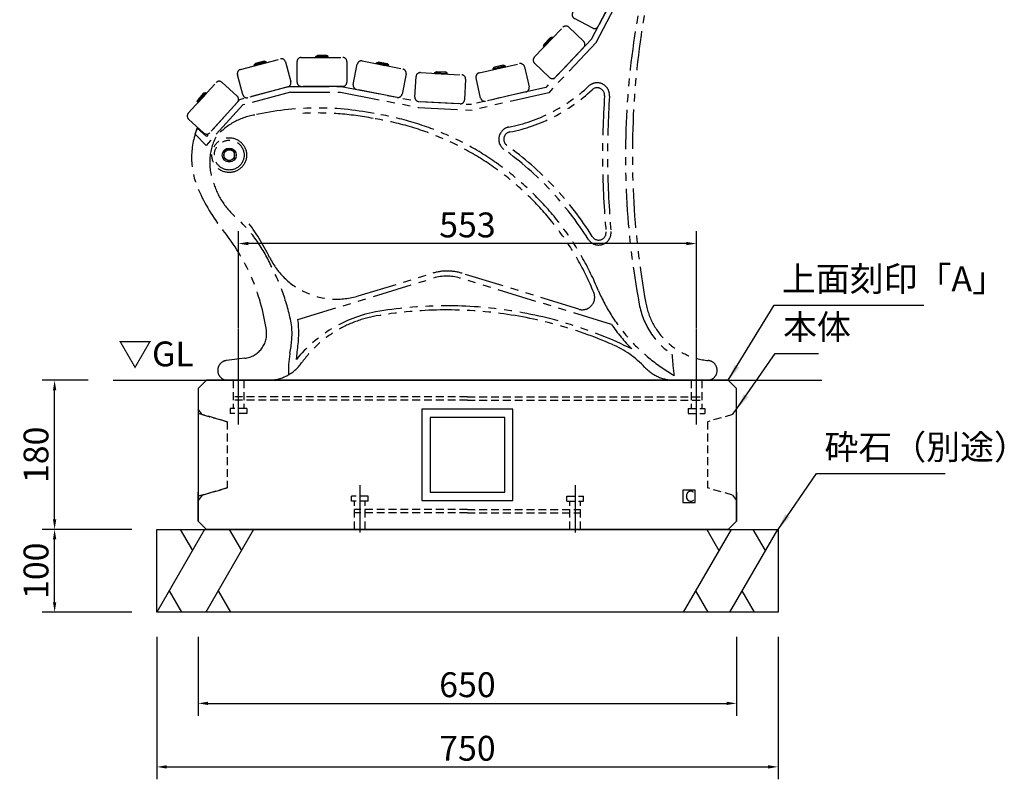
# Model space of a CAD drawing. Extents: x 3366 to 7566, y -950 to 2020.
# Drawn here: x 4988 to 6177, y -360 to 557 of the extents above; entities that cross this region are included whole.
import ezdxf

# ---------------------------------------------------------------- set-up
doc = ezdxf.new("R2010")
doc.units = 0
doc.header["$LTSCALE"] = 3
for name, pattern in [('CENTER2', [28.575000000000003, 19.05, -3.175, 3.175, -3.175]), ('HIDDEN2', [4.762499999999999, 3.175, -1.5875]), ('PHANTOM2', [31.750000000000004, 15.875, -3.175, 3.175, -3.175, 3.175, -3.175])]:
    doc.linetypes.add(name, pattern=pattern)
doc.layers.get('0').update_dxf_attribs({"linetype": 'CONTINUOUS'})
doc.layers.get('DEFPOINTS').update_dxf_attribs({"linetype": 'CONTINUOUS'})
for name, color, linetype in [('P019', 71, 'CONTINUOUS'), ('P901', 135, 'CONTINUOUS'), ('P918', 25, 'CONTINUOUS'), ('P919', 75, 'CONTINUOUS'), ('P920', 125, 'CONTINUOUS'), ('P_1CENTER', 2, 'CONTINUOUS'), ('P_2DIM', 6, 'CONTINUOUS'), ('P_7THICK', 7, 'CONTINUOUS')]:
    doc.layers.add(name, color=color, linetype=linetype)
doc.styles.add('BIGFONT', font='simplex.shx', dxfattribs={"bigfont": 'bigfont.shx'})
doc.dimstyles.new('DIMBIGFONT$0', dxfattribs={"dimtxt": 3, "dimasz": 1.2, "dimexe": 1.5, "dimexo": 3, "dimgap": 0.75, "dimtad": 1, "dimdec": 1, "dimdsep": 46, "dimtxsty": 'BIGFONT', "dimblk1": 'DOT', "dimblk2": 'DOT', "dimsah": 1, "dimcen": 0, "dimclrt": 230, "dimadec": 0, "dimazin": 0, "dimtfac": 0.6, "dimtdec": 1, "dimtofl": 0, "dimtmove": 2, "dimatfit": 3, "dimldrblk": 'DOT', "dimfxl": 1, "dimtvp": 1, "dimtolj": 1, "dimarcsym": 0})
doc.dimstyles.new('DIMBIGFONT$7', dxfattribs={"dimtxt": 3, "dimasz": 2, "dimexe": 1.5, "dimexo": 3, "dimgap": 0.75, "dimtad": 1, "dimdec": 1, "dimdsep": 46, "dimtxsty": 'BIGFONT', "dimcen": 0, "dimclrt": 230, "dimadec": 0, "dimazin": 0, "dimtfac": 0.6, "dimtdec": 1, "dimtofl": 0, "dimtmove": 0, "dimatfit": 3, "dimfxl": 1, "dimtvp": 1, "dimtolj": 1, "dimarcsym": 0})

# ---------------------------------------------------------------- blocks, each defined once
blk = doc.blocks.new('*D16')
at = {"layer": 'DEFPOINTS', "color": 0}
for p in [(5030.66300538981, -58.30289854425379), (5154.012757226154, -58.30289854425382), (5154.012757226154, -158.3028985442538)]:
    blk.add_point(p, dxfattribs=at)
at = {"layer": 'P_2DIM', "color": 0, "lineweight": -2}
for p, q in [((5124.012757226154, -58.30289854425381), (5015.66300538981, -58.30289854425379)), ((5030.66300538981, -146.3028985442538), (5030.66300538981, -70.3028985442538)), ((5124.012757226154, -158.3028985442538), (5015.66300538981, -158.3028985442538))]:
    blk.add_line(p, q, dxfattribs=at)
at = {"layer": 'P_2DIM', "color": 0}
for points in [[(5028.66300538981, -70.3028985442538), (5032.66300538981, -70.3028985442538), (5030.66300538981, -58.30289854425379)], [(5028.66300538981, -146.3028985442538), (5032.66300538981, -146.3028985442538), (5030.66300538981, -158.3028985442538)]]:
    blk.add_solid(points, dxfattribs=at)
at = {"layer": 'P_2DIM', "color": 230, "insert": (5008.16300538981, -108.302898544253), "char_height": 30, "attachment_point": 5, "rotation": 90, "style": 'BIGFONT'}
blk.add_mtext('\\A1;100', dxfattribs=at)
blk = doc.blocks.new('_ClosedBlank')
at = {"color": 0, "linetype": 'ByBlock', "lineweight": -2}
for p, q in [((-1, 0.1666666666666667), (0, 0)), ((-1, 0.1666666666666667), (-1, -0.1666666666666667)), ((0, 0), (-1, -0.1666666666666667))]:
    blk.add_line(p, q, dxfattribs=at)
blk = doc.blocks.new('_DOT')
at = {"color": 0, "linetype": 'ByBlock'}
blk.add_line((-0.5, 0), (-1, 0), dxfattribs=at)
at = {"color": 0, "linetype": 'ByBlock', "const_width": 0.5}
blk.add_lwpolyline([(-0.25, 0, 1), (0.25, 0, 1)], format="xyb", close=True, dxfattribs=at)
blk = doc.blocks.new('*D17')
at = {"layer": 'DEFPOINTS', "color": 0}
for p in [(5030.66300538981, 121.6971014557466), (5101.212106694912, 121.6971014557466), (5154.012757226154, -58.30289854425382)]:
    blk.add_point(p, dxfattribs=at)
at = {"layer": 'P_2DIM', "color": 0, "lineweight": -2}
for p, q in [((5071.212106694912, 121.6971014557466), (5015.66300538981, 121.6971014557467)), ((5030.66300538981, -46.30289854425379), (5030.66300538981, 109.6971014557466)), ((5124.012757226154, -58.30289854425381), (5015.66300538981, -58.30289854425379))]:
    blk.add_line(p, q, dxfattribs=at)
at = {"layer": 'P_2DIM', "color": 0}
for points in [[(5028.66300538981, 109.6971014557466), (5032.66300538981, 109.6971014557466), (5030.66300538981, 121.6971014557466)], [(5028.66300538981, -46.30289854425379), (5032.66300538981, -46.30289854425379), (5030.66300538981, -58.30289854425379)]]:
    blk.add_solid(points, dxfattribs=at)
at = {"layer": 'P_2DIM', "color": 230, "insert": (5008.16300538981, 31.69710145574724), "char_height": 30, "attachment_point": 5, "rotation": 90, "style": 'BIGFONT'}
blk.add_mtext('\\A1;180', dxfattribs=at)
blk = doc.blocks.new('*D20')
at = {"layer": 'DEFPOINTS', "color": 0}
for p in [(5204.012757226154, -158.3028985442538), (5854.012757226154, -158.3028985442538), (5854.012757226154, -268.4598121282611)]:
    blk.add_point(p, dxfattribs=at)
at = {"layer": 'P_2DIM', "color": 0, "lineweight": -2}
for p, q in [((5204.012757226154, -188.3028985442538), (5204.012757226154, -283.4598121282611)), ((5854.012757226154, -188.3028985442538), (5854.012757226154, -283.4598121282611)), ((5216.012757226154, -268.4598121282611), (5842.012757226154, -268.4598121282611))]:
    blk.add_line(p, q, dxfattribs=at)
at = {"layer": 'P_2DIM', "color": 0}
for points in [[(5216.012757226154, -266.4598121282611), (5216.012757226154, -270.4598121282611), (5204.012757226154, -268.4598121282611)], [(5842.012757226154, -266.4598121282611), (5842.012757226154, -270.4598121282611), (5854.012757226154, -268.4598121282611)]]:
    blk.add_solid(points, dxfattribs=at)
at = {"layer": 'P_2DIM', "color": 230, "insert": (5529.012757226154, -245.9598121282611), "char_height": 30, "attachment_point": 5, "style": 'BIGFONT'}
blk.add_mtext('\\A1;650', dxfattribs=at)
blk = doc.blocks.new('*D21')
at = {"layer": 'DEFPOINTS', "color": 0}
for p in [(5154.012757226154, -158.3028985442538), (5904.012757226154, -158.3028985442538), (5904.012757226154, -345.2051599542428)]:
    blk.add_point(p, dxfattribs=at)
at = {"layer": 'P_2DIM', "color": 0, "lineweight": -2}
for p, q in [((5154.012757226154, -188.3028985442538), (5154.012757226154, -360.2051599542428)), ((5904.012757226154, -188.3028985442538), (5904.012757226154, -360.2051599542428)), ((5166.012757226154, -345.2051599542428), (5892.012757226154, -345.2051599542428))]:
    blk.add_line(p, q, dxfattribs=at)
at = {"layer": 'P_2DIM', "color": 0}
for points in [[(5166.012757226154, -343.2051599542428), (5166.012757226154, -347.2051599542428), (5154.012757226154, -345.2051599542428)], [(5892.012757226154, -343.2051599542428), (5892.012757226154, -347.2051599542428), (5904.012757226154, -345.2051599542428)]]:
    blk.add_solid(points, dxfattribs=at)
at = {"layer": 'P_2DIM', "color": 230, "insert": (5529.012757226154, -322.7051599542428), "char_height": 30, "attachment_point": 5, "style": 'BIGFONT'}
blk.add_mtext('\\A1;750', dxfattribs=at)
blk = doc.blocks.new('*D23')
at = {"layer": 'DEFPOINTS', "color": 0}
for p in [(5252.512757226032, 286.8857315686009), (5252.512757226032, 154.1971014557465), (5805.512757226277, 154.1971014557474)]:
    blk.add_point(p, dxfattribs=at)
at = {"layer": 'P_2DIM', "color": 0, "lineweight": -2}
for p, q in [((5252.512757226032, 184.1971014557465), (5252.512757226032, 301.8857315686009)), ((5805.512757226277, 184.1971014557474), (5805.512757226277, 301.8857315686009)), ((5793.512757226277, 286.8857315686009), (5264.512757226032, 286.8857315686009))]:
    blk.add_line(p, q, dxfattribs=at)
at = {"layer": 'P_2DIM', "color": 0}
for points in [[(5264.512757226032, 288.8857315686009), (5264.512757226032, 284.8857315686009), (5252.512757226032, 286.8857315686009)], [(5793.512757226277, 288.8857315686009), (5793.512757226277, 284.8857315686009), (5805.512757226277, 286.8857315686009)]]:
    blk.add_solid(points, dxfattribs=at)
at = {"layer": 'P_2DIM', "color": 230, "insert": (5529.012757226154, 309.3857315686009), "char_height": 30, "attachment_point": 5, "style": 'BIGFONT'}
blk.add_mtext('\\A1;553', dxfattribs=at)
blk = doc.blocks.new('A$C121A2DD5')
at = {"layer": 'P019'}
for p, q in [((10.00000197356985, 192.6675957108382), (1.9735698515e-06, 182.6675957108382)), ((640.0000019735699, 192.6675957108382), (10.00000197356985, 192.6675957108382)), ((650.0000019735699, 182.6675957108382), (640.0000019735699, 192.6675957108382)), ((1.9735698515e-06, 182.6675957108382), (1.9735698515e-06, 147.667595710838)), ((650.0000019735699, 147.6675957108382), (650.0000019735699, 182.6675957108382)), ((1.9735698515e-06, 22.66759571083821), (1.9735698515e-06, 57.66759571083844)), ((650.0000019735699, 57.66759571083821), (650.0000019735699, 22.66759571083821)), ((10.00000197356985, 12.66759571083821), (1.9735698515e-06, 22.66759571083821)), ((640.0000019735699, 12.66759571083821), (10.00000197356985, 12.66759571083821)), ((650.0000019735699, 22.66759571083821), (640.0000019735699, 12.66759571083821))]:
    blk.add_line(p, q, dxfattribs=at)
for points in [[(10.00000197356985, 12.66759571083821), (640.0000019735699, 12.66759571083821), (650.0000019735699, 22.66759571083821), (650.0000019735699, 182.6675957108382), (640.0000019735699, 192.6675957108382), (10.00000197356985, 192.6675957108382), (1.9735698515e-06, 182.6675957108382), (1.9735698515e-06, 22.66759571083821)], [(280.0000019735699, 57.66759571083821), (370.0000019735699, 57.66759571083821), (370.0000019735699, 147.6675957108382), (280.0000019735699, 147.6675957108382)]]:
    blk.add_lwpolyline(points, close=True, dxfattribs=at)
at = {"layer": 'P918', "linetype": 'HIDDEN2'}
for p, q in [((325.0000019735699, 172.667595710838), (42.00000197344707, 172.6675957108378)), ((42.00000197344707, 172.6675957108378), (42.00000197344707, 168.6675957108382)), ((325.0000019735699, 168.6675957108382), (42.00000197344707, 168.6675957108382)), ((325.0000019735699, 172.667595710838), (608.0000019736926, 172.6675957108378)), ((325.0000019735699, 168.6675957108382), (608.0000019736926, 168.6675957108382)), ((608.0000019736926, 172.6675957108378), (608.0000019736926, 168.6675957108382)), ((325.0000019735699, 36.66759571083821), (188.5000019735708, 36.66759571083821)), ((188.5000019735708, 32.66759571083867), (188.5000019735708, 36.66759571083821)), ((325.0000019735699, 36.66759571083821), (461.5000019735699, 36.66759571083821)), ((461.5000019735699, 32.66759571083867), (461.5000019735699, 36.66759571083821)), ((325.0000019735699, 32.66759571083844), (188.5000019735708, 32.66759571083867)), ((325.0000019735699, 32.66759571083844), (461.5000019735699, 32.66759571083855))]:
    blk.add_line(p, q, dxfattribs=at)
at = {"layer": 'P919', "linetype": 'HIDDEN2'}
for p, q in [((42.00000197344707, 192.6675957108382), (42.00000197344707, 158.6675957108382)), ((55.00000197344707, 192.6675957108382), (55.00000197344707, 158.6675957108382)), ((595.0000019736926, 192.6675957108382), (595.0000019736926, 158.6675957108382)), ((608.0000019736926, 192.6675957108382), (608.0000019736926, 158.6675957108382)), ((4.807621711774118, 151.2939900713516), (1.9735698515e-06, 157.6675957108384)), ((38.50000197344707, 158.6675957108382), (38.50000197344707, 152.6675957108382)), ((58.50000197344707, 158.6675957108382), (38.50000197344707, 158.6675957108382)), ((58.50000197344707, 158.6675957108382), (58.50000197344707, 152.6675957108382)), ((591.5000019736926, 158.6675957108382), (611.5000019736926, 158.6675957108382)), ((591.5000019736926, 158.6675957108382), (591.5000019736926, 152.6675957108382)), ((611.5000019736926, 158.6675957108382), (611.5000019736926, 152.6675957108382)), ((645.1923822353656, 151.2939900713516), (650.0000019735699, 157.6675957108384)), ((35.00000197356985, 142.6675957108382), (1.9735698515e-06, 152.6675957108384)), ((4.807621711774118, 151.2939900713516), (35.00000197356985, 142.6675957108382)), ((35.00000197356985, 142.6675957108382), (35.00000197356985, 62.66759571083821)), ((58.50000197344707, 152.6675957108382), (38.50000197344707, 152.6675957108382)), ((591.5000019736926, 152.6675957108382), (611.5000019736926, 152.6675957108382)), ((645.1923822353656, 151.2939900713516), (615.0000019735699, 142.6675957108382)), ((615.0000019735699, 142.6675957108382), (615.0000019735699, 62.66759571083821)), ((35.00000197356985, 62.66759571083821), (1.9735698515e-06, 52.66759571083799)), ((4.807621711774118, 54.04120135032485), (35.00000197356985, 62.66759571083821)), ((645.1923822353656, 54.04120135032485), (615.0000019735699, 62.66759571083821)), ((4.807621711774118, 54.04120135032485), (1.9735698515e-06, 47.66759571083799)), ((185.0000019735708, 46.66759571083821), (185.0000019735708, 52.66759571083821)), ((205.0000019735708, 52.66759571083821), (185.0000019735708, 52.66759571083821)), ((205.0000019735708, 46.66759571083821), (205.0000019735708, 52.66759571083821)), ((445.0000019735699, 46.66759571083821), (445.0000019735699, 52.66759571083821)), ((445.0000019735699, 52.66759571083821), (465.0000019735699, 52.66759571083821)), ((465.0000019735699, 46.66759571083821), (465.0000019735699, 52.66759571083821)), ((645.1923822353656, 54.04120135032485), (650.0000019735699, 47.66759571083799)), ((205.0000019735708, 46.66759571083821), (185.0000019735708, 46.66759571083821)), ((188.5000019735708, 12.66759571083821), (188.5000019735708, 46.66759571083821)), ((201.5000019735708, 12.66759571083821), (201.5000019735708, 46.66759571083821)), ((445.0000019735699, 46.66759571083821), (465.0000019735699, 46.66759571083821)), ((448.5000019735699, 12.66759571083821), (448.5000019735699, 46.66759571083821)), ((461.5000019735699, 12.66759571083821), (461.5000019735699, 46.66759571083821))]:
    blk.add_line(p, q, dxfattribs=at)
at = {"layer": 'P919'}
blk.add_lwpolyline([(270.0000019735699, 47.66759571083821), (380.0000019735699, 47.66759571083821), (380.0000019735699, 157.6675957108382), (270.0000019735699, 157.6675957108382)], close=True, dxfattribs=at)
at = {"layer": 'P919', "linetype": 'PHANTOM2'}
blk.add_lwpolyline([(585.0000019735699, 45.16759571083799), (600.0000019735699, 45.16759571083799), (600.0000019735699, 60.16759571083799), (585.0000019735699, 60.16759571083799)], close=True, dxfattribs=at)
at = {"layer": 'P_1CENTER', "linetype": 'CENTER2'}
for p, q in [((48.50000197344707, 139.3506764513545), (48.50000197344707, 205.3351932859619)), ((601.5000019736926, 139.3506764513545), (601.5000019736926, 205.3351932859619)), ((195.0000019735699, 65.98451497032238), (195.0000019735699, -1.8642849682e-06)), ((455.0000019735699, 65.98451497032238), (455.0000019735699, -1.8642849682e-06))]:
    blk.add_line(p, q, dxfattribs=at)
at = {"layer": 'P_1CENTER', "insert": (587.589209598561, 59.45336959036263), "char_height": 13.5, "attachment_point": 1, "style": 'BIGFONT'}
blk.add_mtext('C', dxfattribs=at)
blk = doc.blocks.new('A$C79356038')
at = {"layer": 'P920'}
blk.add_lwpolyline([(2.000058555859141, 12.25282262860128), (2.000058555859141, 4.747269129140477), (8.500058555859141, 0.9944923794028), (15.00005855585914, 4.747269129140477), (15.00005855585914, 12.25282262860128), (8.500058555859141, 16.00559937833896)], close=True, dxfattribs=at)
for radius in [8.5, 6.5]:
    blk.add_circle((8.500058555859141, 8.500045878870878), radius, dxfattribs=at)
blk = doc.blocks.new('setsuki')
at = {"layer": 'P901', "linetype": 'PHANTOM2'}
for p, q in [((8423.79876924337, 1574.675865999099), (8335.779878475838, 1508.625490538168)), ((8355.360562144462, 1574.829228570244), (8343.362931521628, 1565.826070266735)), ((8356.080814808742, 1573.869418120422), (8344.083184185907, 1564.866259816906)), ((8352.779311254697, 1574.517549498003), (8344.383634972128, 1568.217338646933)), ((8355.360562144462, 1574.829228570244), (8352.779311254697, 1574.517549498003)), ((8356.080814808742, 1573.869418120422), (8355.360562144462, 1574.829228570244)), ((8425.884059988344, 1567.488963849438), (8341.154465416072, 1503.906913617367)), ((8425.884059988344, 1567.488963849438), (8341.154465416057, 1503.906913617367)), ((8343.362931521628, 1565.826070266735), (8344.383634972128, 1568.217338646933)), ((8344.083184185907, 1564.866259816906), (8343.362931521628, 1565.826070266735)), ((8293.968373094165, 1510.843172993012), (8288.807938735994, 1501.702606585797)), ((8296.207398983071, 1512.164824637282), (8288.833009690443, 1499.102727464141)), ((8297.252366756922, 1511.574873493871), (8289.877977464294, 1498.512776320731)), ((8296.207398983071, 1512.164824637282), (8293.968373094165, 1510.843172993012)), ((8297.252366756922, 1511.574873493871), (8296.207398983071, 1512.164824637282)), ((8288.833009690443, 1499.102727464141), (8288.807938735994, 1501.702606585797)), ((8289.877977464294, 1498.512776320731), (8288.833009690443, 1499.102727464141)), ((8335.779878475838, 1508.625490538168), (8314.660308568582, 1471.21685052256)), ((8335.779878475838, 1508.625490538168), (8314.660308568582, 1471.21685052256)), ((8341.154465416072, 1503.906913617367), (8321.157585918849, 1468.486870982425)), ((8341.154465416057, 1503.906913617367), (8321.157585918849, 1468.486870982418)), ((8270.104309792197, 1317.193491064394), (8314.660308568582, 1471.21685052256)), ((8270.104309792183, 1317.193491064394), (8314.660308568582, 1471.21685052256)), ((8276.63340467263, 1314.573499921334), (8321.157585918849, 1468.486870982425)), ((8276.63340467263, 1314.573499921334), (8321.157585918849, 1468.486870982418)), ((8263.257401638748, 1428.471653868906), (8266.174290239836, 1438.554897290476)), ((8263.880490553824, 1425.947419291074), (8268.048797051826, 1440.35662540865)), ((8265.033227043223, 1425.613954771233), (8269.201533541225, 1440.023160888809)), ((8268.048797051826, 1440.35662540865), (8266.174290239836, 1438.554897290476)), ((8269.201533541225, 1440.023160888809), (8268.048797051826, 1440.35662540865)), ((8263.880490553824, 1425.947419291074), (8263.257401638748, 1428.471653868906)), ((8265.033227043223, 1425.613954771233), (8263.880490553824, 1425.947419291074)), ((8242.971643346445, 1358.346850763959), (8245.888531947534, 1368.430094185529)), ((8243.594732261521, 1355.822616186127), (8247.763038759524, 1370.231822303703)), ((8244.74746875092, 1355.489151666286), (8248.915775248923, 1369.898357783862)), ((8247.763038759524, 1370.231822303703), (8245.888531947534, 1368.430094185529)), ((8248.915775248923, 1369.898357783862), (8247.763038759524, 1370.231822303703)), ((8243.594732261521, 1355.822616186127), (8242.971643346445, 1358.346850763959)), ((8244.74746875092, 1355.489151666286), (8243.594732261521, 1355.822616186127)), ((8231.112475566657, 1242.593158518629), (8270.104309792197, 1317.193491064394)), ((8231.112475566657, 1242.593158518622), (8270.104309792183, 1317.193491064394)), ((8236.862479335065, 1238.482587176036), (8276.63340467263, 1314.573499921334)), ((8236.862479335065, 1238.482587176036), (8276.63340467263, 1314.573499921334)), ((8219.99625383964, 1302.280535823363), (8215.133999847185, 1292.977927419127)), ((8222.191385036018, 1303.673876783319), (8215.243102916462, 1290.380217558446)), ((8223.254877774005, 1303.118014213756), (8216.306595654434, 1289.824354988883)), ((8222.191385036018, 1303.673876783319), (8219.99625383964, 1302.280535823363)), ((8223.254877774005, 1303.118014213756), (8222.191385036018, 1303.673876783319)), ((8215.243102916462, 1290.380217558446), (8215.133999847185, 1292.977927419127)), ((8216.306595654434, 1289.824354988883), (8215.243102916462, 1290.380217558446)), ((8183.51602035917, 1245.046207983094), (8173.185852038329, 1234.170196652503)), ((8173.185852038329, 1234.170196652503), (8173.793937009487, 1236.698087605025)), ((8181.022760090714, 1244.308879539519), (8173.793937009487, 1236.698087605025)), ((8184.386101265617, 1244.21979451743), (8174.055932944776, 1233.343783186839)), ((8231.112475566657, 1242.593158518629), (8175.734053940371, 1184.288557628158)), ((8231.112475566657, 1242.593158518622), (8175.734053940371, 1184.288557628151)), ((8236.862479335065, 1238.482587176036), (8179.35329792553, 1177.934637791546)), ((8236.862479335065, 1238.482587176036), (8179.353297925515, 1177.934637791546)), ((8183.51602035917, 1245.046207983094), (8181.022760090714, 1244.308879539519)), ((8184.386101265617, 1244.21979451743), (8183.51602035917, 1245.046207983094)), ((8174.055932944776, 1233.343783186839), (8173.185852038329, 1234.170196652503)), ((7838.212705881529, 1215.388851435152), (7823.725038068723, 1211.502017075832)), ((7823.725038068723, 1211.502017075832), (7825.562938407985, 1213.341071817525)), ((7838.523652630208, 1214.22983801008), (7824.035984817475, 1210.343003650788)), ((7835.701087586488, 1216.060992447692), (7825.562938407985, 1213.341071817525)), ((7838.21270588139, 1215.388851435196), (7835.701087586492, 1216.060992447692)), ((7838.52365263019, 1214.229838010145), (7838.21270588139, 1215.388851435196)), ((7898.156613323697, 1221.728715430716), (7900.408279373533, 1223.028715430718)), ((7913.156613323697, 1221.728715430716), (7898.156613323697, 1221.728715430716)), ((7898.156613323697, 1220.528715430718), (7898.156613323697, 1221.728715430716)), ((7913.156613323697, 1220.528715430718), (7898.156613323697, 1220.528715430718)), ((7910.904947273845, 1223.028715430718), (7900.408279373533, 1223.028715430718)), ((7902.656613323456, 1220.528715430486), (7908.656613323456, 1220.528715430486)), ((7908.656613323697, 1220.528715430718), (7902.656613323697, 1220.528715430718)), ((7913.156613323697, 1221.728715430716), (7910.904947273845, 1223.028715430718)), ((7913.156613323697, 1220.528715430718), (7913.156613323697, 1221.728715430716)), ((7971.304080023537, 1212.862613876885), (7971.534040529227, 1214.040373685089)), ((7986.026077626088, 1209.988107555716), (7971.304080023537, 1212.862613876885)), ((7971.534040529227, 1214.040373685089), (7973.993099222896, 1214.884784924415)), ((7986.256038131779, 1211.165867363921), (7971.534040529227, 1214.040373685089)), ((7984.295227200452, 1212.873269042367), (7973.993099222896, 1214.884784924415)), ((7986.256038131779, 1211.165867363921), (7984.295227200452, 1212.873269042367)), ((7824.035984817475, 1210.343003650788), (7823.725038068723, 1211.502017075832)), ((7975.720679303861, 1212.000261980279), (7981.609478344905, 1210.850459451856)), ((7981.60947834532, 1210.850459452067), (7975.720679304305, 1212.000261980534)), ((7986.026077626088, 1209.988107555716), (7986.256038131779, 1211.165867363921)), ((8041.886930427599, 1201.228146159406), (8041.949555227065, 1202.426510934627)), ((8041.886930427599, 1201.228146159406), (8056.866490117854, 1200.445336165928)), ((8041.949555227065, 1202.426510934627), (8044.265996492902, 1203.607230995399)), ((8041.949555227065, 1202.426510934627), (8056.92911491732, 1201.643700941156)), ((8044.265996492902, 1203.607230995399), (8054.748360717026, 1203.059437893363)), ((8056.92911491732, 1201.643700941156), (8054.748360717026, 1203.059437893363)), ((8056.866490117854, 1200.445336165928), (8056.92911491732, 1201.643700941156)), ((8126.798321180137, 1210.249663722297), (8112.174447718648, 1206.911651592006)), ((8112.174447718648, 1206.911651592006), (8114.080358626704, 1208.680126531184)), ((8112.441488689064, 1205.74174171509), (8112.174447718648, 1206.911651592006)), ((8127.065362150567, 1209.07975384538), (8112.441488689064, 1205.74174171509)), ((8124.31382150282, 1211.015993516452), (8114.080358626704, 1208.680126531184)), ((8126.798321180137, 1210.249663722297), (8124.31382150282, 1211.015993516452)), ((8127.065362150567, 1209.07975384538), (8126.798321180137, 1210.249663722297)), ((7765.167194106082, 1177.941253384338), (7755.098368262091, 1166.822856641851)), ((7762.692157500748, 1177.144890525905), (7755.646216098718, 1169.364482646571)), ((7755.98784000144, 1166.017350574384), (7766.056665845533, 1177.135747316777)), ((7766.056665845482, 1177.13574731682), (7755.98784000149, 1166.017350574333)), ((7765.167194106082, 1177.941253384338), (7762.692157500748, 1177.144890525905)), ((7766.056665845482, 1177.13574731682), (7765.167194106082, 1177.941253384338)), ((7866.615323154537, 1185.528715430704), (7806.197215985409, 1169.319400176889)), ((7866.615323154537, 1185.528715430704), (7806.197215985409, 1169.319400176889)), ((7867.53800855266, 1178.528715430704), (7810.002071020591, 1163.092645126973)), ((7867.53800855266, 1178.528715430704), (7810.002071020591, 1163.092645126973)), ((7866.615323154537, 1185.528715430704), (7928.656613323726, 1185.528715430704)), ((7866.615323154537, 1185.528715430704), (7928.656613323726, 1185.528715430704)), ((7867.53800855266, 1178.528715430704), (7927.979621672076, 1178.528715430704)), ((7867.53800855266, 1178.528715430704), (7927.979621672062, 1178.528715430704)), ((7927.979621672076, 1178.528715430704), (8021.726614680553, 1160.224383962795)), ((7927.979621672062, 1178.528715430704), (8021.726614680553, 1160.224383962795)), ((7928.656613323726, 1185.528715430704), (8022.584220803828, 1167.189118542006)), ((7928.656613323726, 1185.528715430704), (8022.584220803828, 1167.189118542006)), ((8175.734053940371, 1184.288557628158), (8086.246102790542, 1163.86224121891)), ((8175.734053940371, 1184.288557628151), (8086.246102790542, 1163.86224121891)), ((8179.35329792553, 1177.934637791546), (8086.853869379037, 1156.820928393939)), ((8179.353297925515, 1177.934637791546), (8086.853869379037, 1156.820928393939)), ((7755.098368262091, 1166.822856641851), (7755.646216098718, 1169.364482646571)), ((7755.98784000149, 1166.017350574333), (7755.098368262091, 1166.822856641851)), ((7806.197215985409, 1169.319400176889), (7766.156383321189, 1125.104725065128)), ((7806.197215985409, 1169.319400176889), (7766.156383321174, 1125.10472506512)), ((8022.584220803828, 1167.189118542006), (8086.246102790542, 1163.86224121891)), ((8022.584220803828, 1167.189118542006), (8086.246102790542, 1163.86224121891)), ((7810.002071020591, 1163.092645126973), (7765.643054804085, 1114.109660513804)), ((7810.002071020591, 1163.092645126973), (7765.643054804085, 1114.109660513804)), ((8021.726614680553, 1160.224383962795), (8086.853869379037, 1156.820928393939)), ((8021.726614680553, 1160.224383962795), (8086.853869379037, 1156.820928393939)), ((7752.547427058821, 1127.760494186575), (7755.159329502731, 1135.063662694574)), ((7752.547427058821, 1127.760494186575), (7755.159329502717, 1135.063662694567)), ((7755.159329502731, 1135.063662694574), (7766.156383321189, 1125.104725065128)), ((7755.159329502717, 1135.063662694567), (7766.156383321174, 1125.10472506512)), ((7765.643054804085, 1114.109660513804), (7752.547427058821, 1127.760494186575)), ((7765.643054804085, 1114.109660513804), (7752.547427058821, 1127.760494186575)), ((7876.627451537807, 903.9943138369085), (8040.466291968031, 954.0011055303798)), ((7949.487658079544, 932.5059162804932), (8039.288572948794, 959.9148971543577)), ((8255.097044521233, 898.1145458702408), (8071.994133491088, 954.0011055303798)), ((8215.55515620657, 916.4567513943653), (8074.801907042701, 959.7654374150402)), ((7812.560270089981, 857.1432092296413), (7790.25149041307, 854.4372577548161)), ((7791.730212734216, 830.5287154302164), (7840.281668079745, 830.5287154302164)), ((8331.824104647723, 830.5287154302164), (8370.730212729559, 830.5287154302164))]:
    blk.add_line(p, q, dxfattribs=at)
blk.add_lwpolyline([(8397.033122729536, 1592.246863580698, 0.0800966669256784), (8342.083579081893, 1563.365733432783), (8322.08752804383, 1548.360469593604, 0.414213562373095), (8321.089370604048, 1541.360206618144), (8339.09568721108, 1517.36494537249, 0.414213562373095), (8346.09595018651, 1516.366787932714), (8422.080944131125, 1573.386790521628, 0.4142135623730949), (8423.079101570907, 1580.387053497066), (8419.398324000907, 1585.292066626989, 0.3233878171737743), (8397.033122729652, 1592.246863580741)], format="xyb", dxfattribs=at)
for points in [[(8336.334047668755, 1509.607078512799), (8311.752750026611, 1466.066754602336, -0.414213562373094), (8304.940587871355, 1464.170851975501), (8283.170425916116, 1476.461500796573, -0.4142135623730981), (8281.274523289288, 1483.273662951836), (8305.855820931432, 1526.813986862307, -0.4142135623730915), (8312.667983086689, 1528.709889489135), (8334.438145041928, 1516.419240668063, -0.414213562373095)], [(8307.686038730342, 1447.107852862795), (8293.791683735584, 1399.077165804625, -0.414213562373094), (8287.599179530309, 1395.663532598275), (8263.583836001195, 1402.610710095646, -0.4142135623730981), (8260.17020279486, 1408.803214300936), (8274.064557789618, 1456.833901359113, -0.4142135623730915), (8280.257061994893, 1460.247534565449), (8304.272405523978, 1453.300357068084, -0.414213562373095)], [(8287.40028043801, 1376.983049757862), (8273.505925443282, 1328.952362699685, -0.414213562373094), (8267.313421238006, 1325.538729493342), (8243.298077708892, 1332.485906990707, -0.4142135623730981), (8239.884444502557, 1338.678411195996), (8253.778799497286, 1386.709098254174, -0.4142135623730915), (8259.97130370259, 1390.122731460516), (8283.986647231675, 1383.175553963152, -0.414213562373095)], [(8262.379745104725, 1302.414625030181), (8239.218804705972, 1258.102427614056, -0.414213562373094), (8232.471490924476, 1255.987301912322), (8210.315392216431, 1267.567772111691, -0.4142135623730981), (8208.200266514697, 1274.31508589318), (8231.361206913421, 1318.627283309306, -0.4142135623730915), (8238.108520694917, 1320.742409011039), (8260.264619402991, 1309.16193881167, -0.414213562373095)], [(8221.81532407767, 1232.804748320882), (8187.381429674887, 1196.551377218904, -0.414213562373094), (8180.31270312439, 1196.36942954898), (8162.186017573401, 1213.586376750379, -0.4142135623730981), (8162.004069903484, 1220.655103300854), (8196.437964306268, 1256.908474402833, -0.4142135623730915), (8203.506690856764, 1257.090422072749), (8221.633376407754, 1239.873474871357, -0.414213562373095)], [(7864.495211917555, 1184.959919865392), (7816.202985873909, 1172.00380533405, -0.414213562373094), (7810.078151816412, 1175.53741648528), (7803.600094550752, 1199.683529507103, -0.4142135623730981), (7807.133705701967, 1205.808363564599), (7855.425931745614, 1218.764478095949, -0.4142135623730915), (7861.55076580311, 1215.230866944719), (7868.028823068799, 1191.084753922896, -0.414213562373095)], [(7930.656613323456, 1185.528715430493), (7880.656613323456, 1185.528715430493, -0.414213562373094), (7875.656613323456, 1190.528715430493), (7875.656613323456, 1215.528715430493, -0.4142135623730981), (7880.656613323456, 1220.528715430493), (7930.656613323456, 1220.528715430493, -0.4142135623730915), (7935.656613323456, 1215.528715430493), (7935.656613323456, 1190.528715430493, -0.414213562373095)], [(7996.494560079588, 1172.283189108242), (7947.421234737701, 1181.864876845236, -0.414213562373094), (7943.472070977205, 1187.730378153126), (7948.262914845688, 1212.26704082407, -0.4142135623730981), (7954.1284161536, 1216.216204584558), (8003.201741495487, 1206.634516847563, -0.4142135623730915), (8007.150905255953, 1200.769015539674), (8002.360061387471, 1176.23235286873, -0.414213562373095)], [(8151.91524282604, 1178.851729920334), (8103.168997954371, 1167.725022819347, -0.414213562373094), (8097.181702757106, 1171.486976596421), (8091.618349206602, 1195.860099032255, -0.4142135623730981), (8095.380302983683, 1201.84739422952), (8144.126547855351, 1212.974101330499, -0.4142135623730915), (8150.113843052616, 1209.212147553433), (8155.67719660312, 1184.839025117598, -0.414213562373095)], [(8072.516086437795, 1164.57975189578), (8022.584220803631, 1167.189118541788, -0.414213562373094), (8017.851970904824, 1172.443241769808), (8019.156654227842, 1197.409174586875, -0.4142135623730981), (8024.410777455862, 1202.141424485696), (8074.342643089997, 1199.532057839689, -0.4142135623730915), (8079.074892988804, 1194.277934611669), (8077.770209665815, 1169.312001794602, -0.414213562373095)], [(7803.746555062619, 1166.613283213318), (7770.183802248849, 1129.551960738786, -0.414213562373094), (7763.121394720013, 1129.202103772713), (7744.590733482762, 1145.983480179606, -0.4142135623730981), (7744.240876516674, 1153.045887708434), (7777.803629330444, 1190.107210182959, -0.4142135623730915), (7784.86603685928, 1190.45706714904), (7803.396698096561, 1173.675690742147, -0.414213562373095)]]:
    blk.add_lwpolyline(points, format="xyb", close=True, dxfattribs=at)
for centre, radius in [((8417.01271371388, 1534.764714710425), 17.99999999993815), ((7793.661886815903, 1102.528715430689), 21), ((7793.66188681388, 1102.528715430762), 17.99999999993815)]:
    blk.add_circle(centre, radius, dxfattribs=at)
for centre, radius, start, end in [((8423.48321777408, 1570.688332015521), 4, 306.8849789228329, 85.4753568139517), ((8417.012713713997, 1534.764714710425), 32, 359.9999999995831, 77.54343914551563), ((8417.012713713997, 1534.764714710425), 32, 176.2265187006453, 0), ((8415.706936095346, 1534.41424282674), 36.09664129829817, 182.5758755313689, 206.3413295617388), ((8369.915833120376, 1511.741756410327), 15, 303.0569500451804, 26.34132956173885), ((8438.084656365743, 1406.99904779802), 109.9720907646994, 123.0569500451804, 164.8230987533932), ((8438.08465636586, 1406.99904779802), 104.7529507646994, 110.0344468518997, 163.4437240688809), ((8403.225618166081, 1502.594604416048), 3, 66.80155179472224, 110.0344468518997), ((9237.357403045728, 1101.057013622554), 965.3040483803622, 159.7104829059415, 190.6670393783775), ((9280.379393393076, 1103.220717158426), 1000, 160.5108459767771, 190.3352498584856), ((8237.83800846848, 1174.861911589749), 15, 356.0689375670223, 133.290402038688), ((8093.841758230822, 1327.718314522335), 195, 281.0535858992868, 313.2904020386879), ((8093.841758240412, 1327.718314522335), 201, 281.0535858992868, 313.2904020386879), ((8237.838008478084, 1174.861911589749), 9, 356.0689375670223, 133.290402038688), ((9280.379393393076, 1103.220717158426), 1036, 176.0689375670223, 185.17661212791), ((9280.379393383471, 1103.220717158426), 1030, 176.0689375670223, 185.17661212791), ((7900.601669717614, 813.3916066137858), 346, 78.67873200477543, 102.7098842038277), ((7900.601669727218, 813.3916066137858), 340, 78.65697876166774, 93.07151569199388), ((7836.512018656668, 1074.89981459633), 76.96050873718124, 98.99705076030745, 140.2551653378493), ((7914.480989042238, 805.8042952544379), 345.0398842730528, 22.25561423065021, 81.16530282047799), ((7914.480989042238, 805.8042952544379), 351.0398842730528, 22.25561423065021, 81.16530282047799), ((7843.230212729327, 1099.447380916626), 95, 157.9813590412425, 203.6002687892941), ((8134.104423817936, 1121.614171527053), 15, 101.0535858992867, 234.252151310598), ((8134.104423827525, 1121.614171527053), 9, 101.0535858992867, 234.252151310598), ((7837.772362612549, 1093.615463763842), 67.69115727682542, 153.2283079517122, 201.9940276453122), ((7900.416746742402, 796.9758041348937), 385, 31.9984760683652, 54.252151310598), ((7900.416746752006, 796.9758041348937), 391, 31.9984760683652, 54.252151310598), ((7957.775319155907, 1149.491547347137), 220, 203.6002687892941, 218.7300679972693), ((7859.814631747654, 1094.545190889275), 88.78577966652688, 197.2176113425397, 230.8577663996858), ((7680.254078249568, 894.9252140739586), 179.8719182610378, 23.65559320059699, 46.63200054145466), ((7591.127293815914, 855.4350467995423), 280, 26.16435419921133, 36.85267447283078), ((7591.127293815914, 855.4350467995423), 250, 8.226616779659498, 38.74715621569811), ((8239.641622922416, 1008.934487327282), 15, 211.9984760683652, 5.176612127909992), ((8239.64162293202, 1008.934487327282), 9, 211.9984760683652, 5.176612127909992), ((7923.214456810329, 1018.585640345259), 90, 206.1643541992113, 286.9732057305782), ((7622.628731972935, 852.0314129052599), 250.3884009544549, 9.90691169632563, 27.3578819513925), ((8056.804040461609, 902.5284144445136), 60, 72.54453249742397, 106.9732057305782), ((8056.23021272956, 902.3532710915129), 54, 73.02679426942177, 106.9732057305782), ((8219.934023084763, 930.8033720718263), 15, 253.0267942694218, 22.25561423065021), ((8438.804588616189, 1025.094268094773), 217.3210953170744, 203.4082610661626, 240.1833601614755), ((8056.23021272956, 415.5287154302164), 505, 63.73775982375246, 99.78781905661204), ((8056.23021272956, 415.5287154302164), 500, 66.42182152187753, 99.78781905661204), ((8380.22540750822, 939.0628610788658), 93, 190.3352498584856, 235.9264428537521), ((8380.22540751781, 939.0628610788658), 85, 190.3352498584856, 264.3824000633959), ((8001.016343306769, 754.197377503278), 161.9055289524332, 100.9073998434492, 141.2144209625827), ((7745.224439277566, 888.0068875631218), 132.3720115051814, 349.9584326059939, 6.936917845649379), ((7995.030212729563, 770.2885778724044), 140, 99.78781905661204, 144.5345977683451), ((7745.224439277566, 888.0068875631218), 124.2622405051814, 348.5892660467692, 3.277045044112441), ((8438.804588616189, 1025.094268094773), 223.3210953170744, 214.6524535580386, 224.5592812447103), ((7808.863464286861, 886.9145650411187), 30, 277.0783706969149, 8.226616779659498), ((8208.230212729559, 763.8044682468567), 120, 43.36261010063372, 66.42182152187753), ((7977.213291382334, 843.2084733874467), 112.0216818957997, 169.6040602313593, 183.0405363090325), ((7818.746489540154, 864.8608476029435), 56.82226000005473, 350.6367308599748, 0.0658564149987378), ((8781.65605564282, 895.8676008155048), 454.7951250746379, 184.2669567722292, 187.4953012123788), ((8781.65605565241, 895.8676008155048), 454.7951250746379, 184.2669567722292, 187.4953012123788), ((7791.730212734216, 842.5287154302164), 12, 97.07837069691489, 270), ((7840.281668079745, 880.5287154302164), 50, 270, 324.5345977683451), ((8331.824104647723, 880.5287154302164), 50, 223.3626101006337, 270), ((8370.730212729559, 842.5287154302164), 12, 270, 84.20064603441594)]:
    blk.add_arc(centre, radius, start, end, dxfattribs=at)
at = {"layer": 'P_1CENTER'}
for p, q in [((7804.73021272956, 804.7643728287544), (7804.73021272956, 892.2566904407536)), ((8357.730212729559, 804.7643728287544), (8357.730212729559, 892.2566904407536)), ((8357.730212729559, 804.7643728287544), (8357.730212729559, 892.2566904407536)), ((8357.730212729559, 804.7643728287544), (8357.730212729559, 892.2566904407536))]:
    blk.add_line(p, q, dxfattribs=at)
at = {"layer": 'P_1CENTER', "linetype": 'CENTER2'}
blk.add_line((8357.730212729326, 798.0287154302164), (8357.730212729326, 863.0287154302164), dxfattribs=at)
at = {"layer": 'P901', "linetype": 'PHANTOM2'}
for p in [(8408.512655158138, 1526.264668831554), (7785.161828258138, 1094.028669551833)]:
    blk.add_blockref('A$C79356038', p, dxfattribs=at)

msp = doc.modelspace()

# ---------------------------------------------------------------- linework, layer by layer
at = {"layer": 'P019'}
for p, q in [((5154.012757226154, -58.30289854425382), (5904.012757226154, -58.30289854425382)), ((5154.012757226154, -158.3028985442538), (5154.012757226154, -58.30289854425382)), ((5904.012757226154, -58.30289854425382), (5904.012757226154, -158.3028985442538)), ((5904.012757226154, -158.3028985442538), (5154.012757226154, -158.3028985442538))]:
    msp.add_line(p, q, dxfattribs=at)
at = {"layer": 'P919'}
for p, q in [((5211.74778414511, -58.30289854425382), (5154.012757226154, -158.3028985442538)), ((5182.287154574055, -58.30289854425382), (5197.017469359583, -83.81655216427271)), ((5270.93849956621, -58.30289854446846), (5213.203472647248, -158.3028985444648)), ((5241.477869995156, -58.30289854446846), (5256.208184780683, -83.81655216448371)), ((5847.35583249649, -58.30289854537796), (5789.620805577534, -158.302898545378)), ((5817.895202925435, -58.30289854537796), (5832.625517710962, -83.81655216539684)), ((5903.23138100971, -58.30289854547982), (5845.496354090755, -158.3028985454798)), ((5873.770751438656, -58.30289854547982), (5888.501066224183, -83.81655216549507)), ((5168.836528967236, -132.6273727288858), (5183.660300708324, -158.3028985442538)), ((5228.027244388336, -132.6273727290968), (5242.851016129424, -158.3028985444648)), ((5804.444577318615, -132.6273727300136), (5819.268349059704, -158.302898545378)), ((5860.320125831843, -132.6273727301118), (5875.143897572924, -158.3028985454798))]:
    msp.add_line(p, q, dxfattribs=at)
at = {"layer": 'P_7THICK'}
msp.add_line((5101.212106694912, 121.6971014557467), (5956.813407757397, 121.6971014557458), dxfattribs=at)

# ---------------------------------------------------------------- block references
at = {"layer": 'P919'}
for name, p in [('setsuki', (-2552.217455503528, -708.8316139744699)), ('A$C121A2DD5', (5204.012755252585, -70.97049425509204))]:
    msp.add_blockref(name, p, dxfattribs=at)

# ---------------------------------------------------------------- texts
at = {"layer": 'P901', "color": 230, "linetype": 'PHANTOM2', "insert": (5107.290235588503, 129.1971014557466), "char_height": 30, "attachment_point": 7, "style": 'BIGFONT'}
msp.add_mtext('▽GL', dxfattribs=at)
at = {"layer": 'P_2DIM', "color": 230, "char_height": 30, "attachment_point": 7, "style": 'BIGFONT'}
for s, insert in [('上面刻印「A」', (5908.721468698108, 219.8806416221632)), ('本体', (5910.08058110401, 161.7694557035252)), ('砕石（別途）', (5960.08058110401, 16.76945570352495))]:
    msp.add_mtext(s, dxfattribs=dict(at, insert=insert))

# ---------------------------------------------------------------- dimensions: what is measured, and where the dimension line sits
at = {"layer": 'P_2DIM'}
for base, p1, p2, picture, middle in [((5252.512757226032, 286.8857315686009), (5805.512757226277, 154.1971014557474), (5252.512757226032, 154.1971014557465), '*D23', (5529.012757226154, 309.3857315686009)), ((5904.012757226154, -345.2051599542428), (5154.012757226154, -158.3028985442538), (5904.012757226154, -158.3028985442538), '*D21', (5529.012757226154, -322.7051599542428)), ((5854.012757226154, -268.4598121282611), (5204.012757226154, -158.3028985442538), (5854.012757226154, -158.3028985442538), '*D20', (5529.012757226154, -245.9598121282611))]:
    dim = msp.add_linear_dim(base=base, p1=p1, p2=p2, dimstyle='DIMBIGFONT$0', override={"dimscale": 10, "dimblk2": 'ClosedBlank', "dimsah": 0, "dimazin": 2}, dxfattribs=at)
    dim.commit()
    dim.dimension.update_dxf_attribs({"geometry": picture, "text_midpoint": middle})
for base, p1, p2, picture, middle in [((5030.66300538981, 121.6971014557466), (5154.012757226154, -58.30289854425382), (5101.212106694912, 121.6971014557466), '*D17', (5008.16300538981, 31.69710145574724)), ((5030.66300538981, -58.30289854425379), (5154.012757226154, -158.3028985442538), (5154.012757226154, -58.30289854425382), '*D16', (5008.16300538981, -108.302898544253))]:
    dim = msp.add_linear_dim(base=base, p1=p1, p2=p2, angle=90, dimstyle='DIMBIGFONT$0', override={"dimscale": 10, "dimblk2": 'ClosedBlank', "dimsah": 0, "dimazin": 2}, dxfattribs=at)
    dim.commit()
    dim.dimension.update_dxf_attribs({"geometry": picture, "text_midpoint": middle})

# ---------------------------------------------------------------- leaders
at = {"layer": 'P_2DIM', "annotation_type": 0, "has_hookline": 1, "hookline_direction": 0}
for points, text_width in [([(5844.012757226154, 121.6971014557462), (5899.221468698108, 212.3806416221632), (5901.221468698108, 212.3806416221632)], 171.4285714285714), ([(5854.012757226154, 86.6971014557464), (5900.58058110401, 154.2694557035252), (5902.58058110401, 154.2694557035252)], 42.85714285714286), ([(5904.012757226154, -58.30289854425382), (5950.58058110401, 9.269455703524955), (5952.58058110401, 9.269455703524955)], 145.7142857142858)]:
    msp.add_leader(points, dimstyle='DIMBIGFONT$7', override={"dimscale": 10, "dimazin": 2}, dxfattribs=dict(at, text_width=text_width))

doc.saveas('drawing.dxf')
